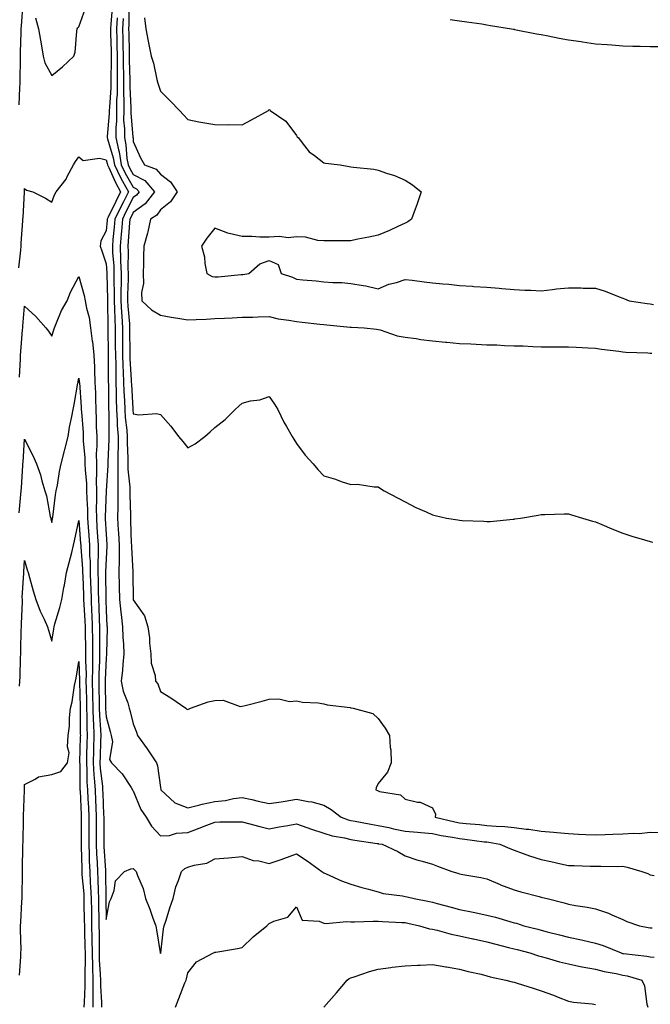
# Model space of a CAD drawing. Units: inches. Extents: x 957923 to 960563, y 7213418 to 7216058.
# Drawn here: x 959466 to 959698, y 7214153 to 7214515 of the extents above; entities that cross this region are included whole.
import ezdxf

# ---------------------------------------------------------------- set-up
doc = ezdxf.new("R2010")
doc.units = ezdxf.units.IN
doc.header["$MEASUREMENT"] = 0
doc.layers.add('Contour_95797213', color=7, linetype='Continuous', true_color=0x4ad132)

msp = doc.modelspace()

# ---------------------------------------------------------------- linework, layer by layer
at = {"layer": 'Contour_95797213'}
for points in [[(959466.03, 7214483.93, 3158), (959466.31, 7214490.18, 3158), (959466.44, 7214491.92, 3158), (959466.47, 7214493.5, 3158), (959466.52, 7214500.38, 3158), (959466.55, 7214501.92, 3158), (959466.59, 7214503.37, 3158), (959466.75, 7214510.63, 3158), (959466.8, 7214511.92, 3158), (959466.9, 7214513.07, 3158), (959467.52, 7214521.39, 3158)], [(959472.09, 7214515.96, 3158), (959473.24, 7214511.92, 3158), (959473.86, 7214507.72, 3158), (959474.32, 7214505.65, 3158), (959474.94, 7214501.92, 3158), (959475.53, 7214499.4, 3158), (959478.05, 7214494.83, 3158), (959481.96, 7214498.01, 3158), (959486.15, 7214501.92, 3158), (959486.64, 7214503.33, 3158), (959487.27, 7214511.14, 3158), (959487.45, 7214511.92, 3158), (959487.69, 7214512.27, 3158), (959488.05, 7214512.62, 3158), (959490.45, 7214519.52, 3158)], [(959500.3, 7214519.67, 3158), (959499.74, 7214513.62, 3158), (959499.66, 7214511.92, 3158), (959499.7, 7214510.28, 3158), (959499.85, 7214503.72, 3158), (959499.89, 7214501.92, 3158), (959499.91, 7214500.06, 3158), (959499.76, 7214493.64, 3158), (959499.77, 7214491.92, 3158), (959499.75, 7214490.22, 3158), (959499.24, 7214483.11, 3158), (959499.22, 7214481.92, 3158), (959499.22, 7214480.75, 3158), (959498.44, 7214472.31, 3158), (959498.43, 7214471.92, 3158), (959498.54, 7214471.43, 3158), (959500.63, 7214464.5, 3158), (959501.07, 7214461.92, 3158), (959503.32, 7214457.19, 3158), (959504.08, 7214455.88, 3158), (959506.25, 7214451.92, 3158), (959504.39, 7214448.25, 3158), (959503.47, 7214446.49, 3158), (959501.23, 7214441.92, 3158), (959500.99, 7214438.99, 3158), (959500.56, 7214434.42, 3158), (959500.34, 7214431.92, 3158), (959500.44, 7214429.54, 3158), (959500.83, 7214424.69, 3158), (959500.93, 7214421.92, 3158), (959500.92, 7214419.05, 3158), (959501.03, 7214414.89, 3158), (959501.02, 7214411.92, 3158), (959501.17, 7214408.81, 3158), (959501.19, 7214405.06, 3158), (959501.35, 7214401.92, 3158), (959501.38, 7214398.58, 3158), (959501.43, 7214395.3, 3158), (959501.47, 7214391.92, 3158), (959501.57, 7214388.4, 3158), (959501.56, 7214385.44, 3158), (959501.66, 7214381.92, 3158), (959501.77, 7214378.19, 3158), (959501.79, 7214375.65, 3158), (959501.91, 7214371.92, 3158), (959502.15, 7214367.82, 3158), (959502.15, 7214366.02, 3158), (959502.42, 7214361.92, 3158), (959502.42, 7214357.56, 3158), (959502.35, 7214356.22, 3158), (959502.34, 7214351.92, 3158), (959502.41, 7214347.56, 3158), (959502.32, 7214346.2, 3158), (959502.4, 7214341.92, 3158), (959502.37, 7214337.6, 3158), (959502.31, 7214336.18, 3158), (959502.27, 7214331.92, 3158), (959502.52, 7214327.45, 3158), (959502.6, 7214326.47, 3158), (959502.84, 7214321.92, 3158), (959502.83, 7214317.15, 3158), (959502.79, 7214316.67, 3158), (959502.76, 7214311.92, 3158), (959502.84, 7214307.12, 3158), (959502.85, 7214306.72, 3158), (959502.94, 7214301.92, 3158), (959503.42, 7214297.29, 3158), (959503.57, 7214296.39, 3158), (959504.09, 7214291.92, 3158), (959504.2, 7214288.07, 3158), (959504.4, 7214285.57, 3158), (959504.51, 7214281.92, 3158), (959504.15, 7214278.03, 3158), (959504.03, 7214275.94, 3158), (959503.63, 7214271.92, 3158), (959504.35, 7214268.21, 3158), (959505.99, 7214263.97, 3158), (959506.55, 7214261.92, 3158), (959506.87, 7214260.73, 3158), (959508.05, 7214256.2, 3158), (959509.22, 7214253.09, 3158), (959509.58, 7214251.92, 3158), (959513.11, 7214246.98, 3158), (959513.39, 7214246.59, 3158), (959516.62, 7214241.92, 3158), (959516.92, 7214240.79, 3158), (959518.05, 7214232.74, 3158), (959518.16, 7214232.04, 3158), (959518.17, 7214231.92, 3158), (959523.31, 7214227.19, 3158), (959528.05, 7214225.3, 3158), (959532.51, 7214226.37, 3158), (959533.35, 7214226.63, 3158), (959538.05, 7214227.66, 3158), (959541.91, 7214228.05, 3158), (959544.86, 7214228.72, 3158), (959548.05, 7214229.15, 3158), (959551.64, 7214228.33, 3158), (959553.94, 7214227.8, 3158), (959558.05, 7214226.88, 3158), (959562.42, 7214227.55, 3158), (959563.94, 7214227.8, 3158), (959568.05, 7214228.46, 3158), (959572.37, 7214227.6, 3158), (959573.66, 7214227.53, 3158), (959578.05, 7214226.28, 3158), (959580.82, 7214224.69, 3158), (959584.45, 7214221.92, 3158), (959587.01, 7214220.87, 3158), (959588.05, 7214220.61, 3158), (959589.63, 7214220.34, 3158), (959595.38, 7214219.26, 3158), (959598.05, 7214218.81, 3158), (959601.95, 7214218.01, 3158), (959603.72, 7214217.6, 3158), (959608.05, 7214216.78, 3158), (959612.5, 7214216.37, 3158), (959613.74, 7214216.24, 3158), (959618.05, 7214215.81, 3158), (959621.26, 7214215.12, 3158), (959625.45, 7214214.52, 3158), (959628.05, 7214214.03, 3158), (959629.95, 7214213.83, 3158), (959637.12, 7214212.84, 3158), (959638.05, 7214212.74, 3158), (959638.8, 7214212.68, 3158), (959642.83, 7214211.92, 3158), (959646.53, 7214210.4, 3158), (959648.05, 7214209.69, 3158), (959651.44, 7214208.52, 3158), (959653.78, 7214207.64, 3158), (959658.05, 7214206.31, 3158), (959661.63, 7214205.51, 3158), (959665.25, 7214204.71, 3158), (959668.05, 7214204.11, 3158), (959670.15, 7214204.03, 3158), (959676.1, 7214203.87, 3158), (959678.05, 7214203.81, 3158), (959680.01, 7214203.87, 3158), (959686.25, 7214203.72, 3158), (959688.05, 7214203.8, 3158), (959689.63, 7214203.5, 3158), (959695.08, 7214201.92, 3158), (959697.24, 7214201.12, 3158), (959698.05, 7214200.69, 3158), (959699.6, 7214200.36, 3158)], [(959506.38, 7214520.24, 3161), (959506.39, 7214513.58, 3161), (959506.31, 7214511.92, 3161), (959506.34, 7214510.22, 3161), (959506.47, 7214503.5, 3161), (959506.5, 7214501.92, 3161), (959506.52, 7214500.38, 3161), (959506.78, 7214493.19, 3161), (959506.79, 7214491.92, 3161), (959506.78, 7214490.65, 3161), (959507.14, 7214482.84, 3161), (959507.12, 7214481, 3161), (959507.92, 7214472.04, 3161), (959507.92, 7214471.92, 3161), (959507.94, 7214471.82, 3161), (959508.05, 7214470.46, 3161), (959510.63, 7214464.5, 3161), (959512.16, 7214461.92, 3161), (959516.49, 7214460.36, 3161), (959518.05, 7214458.42, 3161), (959521.76, 7214455.63, 3161), (959524.19, 7214451.92, 3161), (959521.71, 7214448.25, 3161), (959518.05, 7214445.32, 3161), (959516.65, 7214443.33, 3161), (959514.42, 7214441.92, 3161), (959513.33, 7214437.19, 3161), (959513.25, 7214436.72, 3161), (959511.96, 7214431.92, 3161), (959511.84, 7214428.13, 3161), (959511.77, 7214425.65, 3161), (959511.66, 7214421.92, 3161), (959511.77, 7214418.21, 3161), (959511.08, 7214414.95, 3161), (959511.22, 7214411.92, 3161), (959514.7, 7214408.56, 3161), (959518.05, 7214406.61, 3161), (959521.96, 7214405.83, 3161), (959524.47, 7214405.49, 3161), (959528.05, 7214404.87, 3161), (959531.14, 7214405.01, 3161), (959534.8, 7214405.16, 3161), (959538.05, 7214405.3, 3161), (959541.61, 7214405.47, 3161), (959544.37, 7214405.61, 3161), (959548.05, 7214405.79, 3161), (959552, 7214405.87, 3161), (959554, 7214405.98, 3161), (959558.05, 7214406.04, 3161), (959561.35, 7214405.22, 3161), (959565.2, 7214404.77, 3161), (959568.05, 7214404.21, 3161), (959570.13, 7214404.01, 3161), (959576.66, 7214403.31, 3161), (959578.05, 7214403.17, 3161), (959579.2, 7214403.07, 3161), (959587.79, 7214402.19, 3161), (959588.05, 7214402.15, 3161), (959588.27, 7214402.13, 3161), (959592.96, 7214401.92, 3161), (959597.51, 7214401.39, 3161), (959598.05, 7214401.33, 3161), (959598.81, 7214401.16, 3161), (959605.11, 7214398.99, 3161), (959608.05, 7214398.48, 3161), (959612.02, 7214397.94, 3161), (959613.77, 7214397.64, 3161), (959618.05, 7214397.1, 3161), (959622.8, 7214396.67, 3161), (959623.35, 7214396.63, 3161), (959628.05, 7214396.2, 3161), (959632.15, 7214396.02, 3161), (959634.07, 7214395.9, 3161), (959638.05, 7214395.73, 3161), (959641.73, 7214395.61, 3161), (959644.5, 7214395.47, 3161), (959648.05, 7214395.34, 3161), (959651.37, 7214395.24, 3161), (959654.95, 7214395.03, 3161), (959658.05, 7214394.91, 3161), (959661.07, 7214394.93, 3161), (959665.04, 7214394.93, 3161), (959668.05, 7214394.97, 3161), (959670.93, 7214394.81, 3161), (959675.34, 7214394.62, 3161), (959678.05, 7214394.48, 3161), (959680.25, 7214394.11, 3161), (959686.59, 7214393.38, 3161), (959688.05, 7214393.15, 3161), (959689.15, 7214393.03, 3161), (959697.28, 7214392.7, 3161), (959698.05, 7214392.62, 3161), (959698.7, 7214392.56, 3161)], [(959502.06, 7214515.94, 3159), (959501.88, 7214511.92, 3159), (959501.96, 7214508.01, 3159), (959502.01, 7214505.88, 3159), (959502.09, 7214501.92, 3159), (959502.12, 7214497.84, 3159), (959502.08, 7214495.94, 3159), (959502.11, 7214491.92, 3159), (959502.06, 7214487.9, 3159), (959501.91, 7214485.79, 3159), (959501.86, 7214481.92, 3159), (959501.85, 7214478.11, 3159), (959501.6, 7214475.47, 3159), (959501.59, 7214471.92, 3159), (959502.55, 7214467.41, 3159), (959502.79, 7214466.65, 3159), (959503.59, 7214461.92, 3159), (959505.03, 7214458.89, 3159), (959508.05, 7214453.7, 3159), (959509.2, 7214453.07, 3159), (959510.21, 7214451.92, 3159), (959509.26, 7214450.71, 3159), (959508.05, 7214449.83, 3159), (959505.34, 7214444.63, 3159), (959504.01, 7214441.92, 3159), (959503.65, 7214437.53, 3159), (959503.57, 7214436.41, 3159), (959503.19, 7214431.92, 3159), (959503.37, 7214427.23, 3159), (959503.36, 7214426.61, 3159), (959503.54, 7214421.92, 3159), (959503.52, 7214417.39, 3159), (959503.49, 7214416.47, 3159), (959503.48, 7214411.92, 3159), (959503.68, 7214407.55, 3159), (959503.8, 7214406.16, 3159), (959504.02, 7214401.92, 3159), (959504.06, 7214397.94, 3159), (959504.08, 7214395.9, 3159), (959504.11, 7214391.92, 3159), (959504.22, 7214388.09, 3159), (959504.37, 7214385.59, 3159), (959504.48, 7214381.92, 3159), (959504.58, 7214378.44, 3159), (959504.77, 7214375.2, 3159), (959504.88, 7214371.92, 3159), (959505.05, 7214368.93, 3159), (959505.64, 7214364.32, 3159), (959505.8, 7214361.92, 3159), (959505.79, 7214359.67, 3159), (959506.05, 7214353.91, 3159), (959506.05, 7214351.92, 3159), (959506.08, 7214349.95, 3159), (959506.73, 7214343.25, 3159), (959506.75, 7214341.92, 3159), (959506.74, 7214340.61, 3159), (959506.98, 7214332.99, 3159), (959506.97, 7214331.92, 3159), (959507.02, 7214330.88, 3159), (959507.29, 7214322.68, 3159), (959507.34, 7214321.92, 3159), (959507.33, 7214321.2, 3159), (959507.83, 7214312.15, 3159), (959507.82, 7214311.92, 3159), (959507.83, 7214311.69, 3159), (959508.05, 7214301.92, 3159), (959508.05, 7214301.9, 3159), (959512.1, 7214295.98, 3159), (959513.36, 7214291.92, 3159), (959513.95, 7214287.82, 3159), (959514.03, 7214285.94, 3159), (959514.51, 7214281.92, 3159), (959514.67, 7214278.54, 3159), (959516.02, 7214273.95, 3159), (959516.17, 7214271.92, 3159), (959517.03, 7214270.9, 3159), (959518.05, 7214268.09, 3159), (959521.86, 7214265.73, 3159), (959527.37, 7214261.92, 3159), (959527.78, 7214261.65, 3159), (959528.05, 7214261.43, 3159), (959528.38, 7214261.59, 3159), (959529.12, 7214261.92, 3159), (959535.6, 7214264.36, 3159), (959538.05, 7214264.79, 3159), (959541.08, 7214264.95, 3159), (959547.36, 7214262.6, 3159), (959548.05, 7214262.72, 3159), (959549.12, 7214262.99, 3159), (959555.44, 7214264.54, 3159), (959558.05, 7214265.24, 3159), (959561.56, 7214265.42, 3159), (959565.53, 7214264.44, 3159), (959568.05, 7214264.67, 3159), (959570.3, 7214264.17, 3159), (959576.07, 7214263.91, 3159), (959578.05, 7214263.58, 3159), (959579.36, 7214263.23, 3159), (959587.8, 7214262.17, 3159), (959588.05, 7214262.12, 3159), (959588.21, 7214262.08, 3159), (959588.85, 7214261.92, 3159), (959596.12, 7214259.99, 3159), (959598.05, 7214258.13, 3159), (959600.71, 7214254.58, 3159), (959602.24, 7214251.92, 3159), (959602.47, 7214247.49, 3159), (959602.73, 7214246.59, 3159), (959602.89, 7214241.92, 3159), (959601.54, 7214238.44, 3159), (959598.05, 7214234.26, 3159), (959597.31, 7214232.66, 3159), (959597.25, 7214231.92, 3159), (959597.83, 7214231.69, 3159), (959598.05, 7214231.59, 3159), (959598.6, 7214231.37, 3159), (959606.28, 7214230.14, 3159), (959608.05, 7214228.5, 3159), (959612.57, 7214227.39, 3159), (959613.51, 7214227.37, 3159), (959618.05, 7214225.34, 3159), (959619.15, 7214223.03, 3159), (959619.09, 7214221.92, 3159), (959626.23, 7214220.1, 3159), (959628.05, 7214219.75, 3159), (959630.46, 7214219.52, 3159), (959635.29, 7214219.15, 3159), (959638.05, 7214218.85, 3159), (959641.43, 7214218.54, 3159), (959644.61, 7214218.48, 3159), (959648.05, 7214218.11, 3159), (959652.46, 7214217.51, 3159), (959653.54, 7214217.41, 3159), (959658.05, 7214216.72, 3159), (959662.52, 7214216.39, 3159), (959663.75, 7214216.22, 3159), (959668.05, 7214215.87, 3159), (959671.77, 7214215.63, 3159), (959674.42, 7214215.55, 3159), (959678.05, 7214215.36, 3159), (959681.57, 7214215.44, 3159), (959684.36, 7214215.61, 3159), (959688.05, 7214215.69, 3159), (959692.15, 7214216.02, 3159), (959694.08, 7214215.9, 3159), (959698.05, 7214216.35, 3159), (959702.31, 7214216.18, 3159)], [(959504.27, 7214515.71, 3160), (959504.09, 7214511.92, 3160), (959504.17, 7214508.05, 3160), (959504.22, 7214505.75, 3160), (959504.3, 7214501.92, 3160), (959504.33, 7214498.19, 3160), (959504.43, 7214495.55, 3160), (959504.46, 7214491.92, 3160), (959504.41, 7214488.29, 3160), (959504.54, 7214485.44, 3160), (959504.5, 7214481.92, 3160), (959504.49, 7214478.37, 3160), (959504.77, 7214475.2, 3160), (959504.76, 7214471.92, 3160), (959505.34, 7214469.21, 3160), (959505.71, 7214464.26, 3160), (959506.11, 7214461.92, 3160), (959506.73, 7214460.61, 3160), (959508.05, 7214458.35, 3160), (959512.22, 7214456.08, 3160), (959515.85, 7214451.92, 3160), (959512.43, 7214447.53, 3160), (959508.05, 7214444.38, 3160), (959507.21, 7214442.76, 3160), (959506.79, 7214441.92, 3160), (959506.68, 7214440.55, 3160), (959506.18, 7214433.8, 3160), (959506.02, 7214431.92, 3160), (959506.1, 7214429.97, 3160), (959506.07, 7214423.91, 3160), (959506.14, 7214421.92, 3160), (959506.14, 7214420.01, 3160), (959505.94, 7214414.03, 3160), (959505.94, 7214411.92, 3160), (959506.03, 7214409.91, 3160), (959506.61, 7214403.37, 3160), (959506.68, 7214401.92, 3160), (959506.7, 7214400.57, 3160), (959506.74, 7214393.23, 3160), (959506.76, 7214391.92, 3160), (959506.79, 7214390.67, 3160), (959507.27, 7214382.7, 3160), (959507.29, 7214381.92, 3160), (959507.32, 7214381.18, 3160), (959507.84, 7214372.13, 3160), (959507.84, 7214371.92, 3160), (959507.86, 7214371.72, 3160), (959508.05, 7214370.24, 3160), (959510.03, 7214369.95, 3160), (959516.59, 7214370.46, 3160), (959518.05, 7214370.06, 3160), (959521.88, 7214365.75, 3160), (959524.6, 7214361.92, 3160), (959526.22, 7214360.1, 3160), (959528.05, 7214357.78, 3160), (959530.78, 7214359.19, 3160), (959534.34, 7214361.92, 3160), (959536.3, 7214363.68, 3160), (959538.05, 7214365.28, 3160), (959541.8, 7214368.17, 3160), (959545.46, 7214371.92, 3160), (959546.83, 7214373.13, 3160), (959548.05, 7214374.26, 3160), (959551.17, 7214375.03, 3160), (959554.51, 7214375.46, 3160), (959558.05, 7214376.65, 3160), (959559.97, 7214373.83, 3160), (959561.14, 7214371.92, 3160), (959563.36, 7214367.23, 3160), (959564.4, 7214365.57, 3160), (959566.52, 7214361.92, 3160), (959567.11, 7214360.98, 3160), (959568.05, 7214359.42, 3160), (959571.18, 7214355.05, 3160), (959574.16, 7214351.92, 3160), (959575.9, 7214349.77, 3160), (959578.05, 7214347.41, 3160), (959582.37, 7214346.24, 3160), (959584.52, 7214345.44, 3160), (959588.05, 7214344.3, 3160), (959590.54, 7214344.4, 3160), (959596.59, 7214343.38, 3160), (959598.05, 7214343.46, 3160), (959599, 7214342.86, 3160), (959600.25, 7214341.92, 3160), (959605.38, 7214339.24, 3160), (959608.05, 7214337.94, 3160), (959611.96, 7214335.83, 3160), (959615.75, 7214334.22, 3160), (959618.05, 7214333.17, 3160), (959618.99, 7214332.86, 3160), (959623.22, 7214331.92, 3160), (959627.36, 7214331.22, 3160), (959628.05, 7214331.12, 3160), (959628.92, 7214331.04, 3160), (959636.88, 7214330.75, 3160), (959638.05, 7214330.65, 3160), (959639.29, 7214330.69, 3160), (959647.68, 7214331.55, 3160), (959648.05, 7214331.57, 3160), (959648.38, 7214331.59, 3160), (959650.43, 7214331.92, 3160), (959656.96, 7214333.01, 3160), (959658.05, 7214333.25, 3160), (959659.39, 7214333.25, 3160), (959666.53, 7214333.44, 3160), (959668.05, 7214333.46, 3160), (959669.22, 7214333.09, 3160), (959673.27, 7214331.92, 3160), (959676.95, 7214330.83, 3160), (959678.05, 7214330.55, 3160), (959680.39, 7214329.58, 3160), (959684.06, 7214327.92, 3160), (959688.05, 7214326.43, 3160), (959691.41, 7214325.28, 3160), (959696.07, 7214323.89, 3160), (959698.05, 7214323.27, 3160), (959699.14, 7214323.01, 3160)], [(959512.1, 7214515.98, 3162), (959512.6, 7214511.92, 3162), (959513.51, 7214507.37, 3162), (959513.78, 7214506.2, 3162), (959514.67, 7214501.92, 3162), (959515.44, 7214499.3, 3162), (959516.66, 7214493.31, 3162), (959517.01, 7214491.92, 3162), (959517.29, 7214491.16, 3162), (959518.05, 7214488.95, 3162), (959521.64, 7214485.51, 3162), (959525.07, 7214481.92, 3162), (959526.45, 7214480.32, 3162), (959528.05, 7214478.54, 3162), (959532.19, 7214477.78, 3162), (959533.64, 7214477.51, 3162), (959538.05, 7214476.71, 3162), (959542.76, 7214476.63, 3162), (959543.26, 7214476.71, 3162), (959548.05, 7214476.65, 3162), (959551.51, 7214478.46, 3162), (959557.73, 7214481.92, 3162), (959557.88, 7214482.1, 3162), (959558.05, 7214482.23, 3162), (959558.23, 7214482.1, 3162), (959558.38, 7214481.92, 3162), (959564.08, 7214477.96, 3162), (959568.05, 7214472.64, 3162), (959568.35, 7214472.23, 3162), (959568.63, 7214471.92, 3162), (959571.05, 7214468.91, 3162), (959572.77, 7214466.65, 3162), (959574.7, 7214465.28, 3162), (959578.05, 7214462.68, 3162), (959578.67, 7214462.55, 3162), (959584.14, 7214461.92, 3162), (959587.43, 7214461.3, 3162), (959588.05, 7214461.18, 3162), (959588.97, 7214461, 3162), (959596.44, 7214460.32, 3162), (959598.05, 7214459.95, 3162), (959601.13, 7214458.83, 3162), (959604.12, 7214457.99, 3162), (959608.05, 7214456.24, 3162), (959610.71, 7214454.58, 3162), (959613.89, 7214451.92, 3162), (959612.48, 7214447.49, 3162), (959611.71, 7214445.59, 3162), (959610.39, 7214441.92, 3162), (959609.04, 7214440.92, 3162), (959608.05, 7214440.4, 3162), (959605.3, 7214439.17, 3162), (959602.3, 7214437.68, 3162), (959598.05, 7214436.04, 3162), (959594.63, 7214435.34, 3162), (959590.66, 7214434.54, 3162), (959588.05, 7214433.97, 3162), (959586.01, 7214433.97, 3162), (959580.08, 7214433.95, 3162), (959578.05, 7214433.93, 3162), (959575.95, 7214434.03, 3162), (959571.39, 7214435.26, 3162), (959568.05, 7214435.36, 3162), (959564.95, 7214435.01, 3162), (959561.62, 7214435.49, 3162), (959558.05, 7214435.24, 3162), (959554.63, 7214435.34, 3162), (959551.59, 7214435.47, 3162), (959548.05, 7214435.57, 3162), (959543.28, 7214436.69, 3162), (959542.84, 7214436.71, 3162), (959538.05, 7214438.6, 3162), (959535.03, 7214434.95, 3162), (959533.15, 7214431.92, 3162), (959534.23, 7214428.09, 3162), (959534.33, 7214425.63, 3162), (959535.05, 7214421.92, 3162), (959536.99, 7214420.85, 3162), (959538.05, 7214420.65, 3162), (959539.23, 7214420.73, 3162), (959547.68, 7214421.55, 3162), (959548.05, 7214421.57, 3162), (959548.37, 7214421.59, 3162), (959550.47, 7214421.92, 3162), (959554.52, 7214425.46, 3162), (959558.05, 7214426.69, 3162), (959561.32, 7214425.18, 3162), (959562.38, 7214421.92, 3162), (959566.64, 7214420.51, 3162), (959568.05, 7214419.85, 3162), (959570.4, 7214419.56, 3162), (959575.34, 7214419.21, 3162), (959578.05, 7214418.85, 3162), (959581.38, 7214418.58, 3162), (959584.71, 7214418.58, 3162), (959588.05, 7214418.27, 3162), (959592.52, 7214417.45, 3162), (959593.54, 7214417.41, 3162), (959598.05, 7214416.24, 3162), (959602.04, 7214417.94, 3162), (959604.78, 7214418.66, 3162), (959608.05, 7214419.75, 3162), (959610.55, 7214419.42, 3162), (959614.99, 7214418.85, 3162), (959618.05, 7214418.46, 3162), (959621.88, 7214418.09, 3162), (959624.09, 7214417.96, 3162), (959628.05, 7214417.55, 3162), (959632.75, 7214417.21, 3162), (959633.3, 7214417.17, 3162), (959638.05, 7214416.86, 3162), (959642.61, 7214416.49, 3162), (959643.58, 7214416.39, 3162), (959648.05, 7214416, 3162), (959651.96, 7214415.83, 3162), (959654.23, 7214415.75, 3162), (959658.05, 7214415.57, 3162), (959662.14, 7214416.02, 3162), (959663.72, 7214416.24, 3162), (959668.05, 7214416.67, 3162), (959672.74, 7214416.61, 3162), (959673.41, 7214416.55, 3162), (959678.05, 7214416.49, 3162), (959681.56, 7214415.42, 3162), (959686.71, 7214413.27, 3162), (959688.05, 7214412.78, 3162), (959688.7, 7214412.58, 3162), (959690.33, 7214411.92, 3162), (959697.01, 7214410.88, 3162), (959698.05, 7214410.71, 3162), (959699.39, 7214410.57, 3162)], [(959624.61, 7214515.36, 3163), (959628.05, 7214514.93, 3163), (959630.63, 7214514.5, 3163), (959636.21, 7214513.76, 3163), (959638.05, 7214513.46, 3163), (959639.35, 7214513.21, 3163), (959647.09, 7214511.92, 3163), (959647.9, 7214511.78, 3163), (959648.05, 7214511.76, 3163), (959648.26, 7214511.72, 3163), (959656.26, 7214510.12, 3163), (959658.05, 7214509.83, 3163), (959660.63, 7214509.34, 3163), (959664.65, 7214508.52, 3163), (959668.05, 7214507.92, 3163), (959672.75, 7214507.23, 3163), (959673.27, 7214507.13, 3163), (959678.05, 7214506.45, 3163), (959682.25, 7214506.12, 3163), (959683.96, 7214506, 3163), (959688.05, 7214505.69, 3163), (959691.72, 7214505.59, 3163), (959694.43, 7214505.53, 3163), (959698.05, 7214505.44, 3163), (959701.53, 7214505.4, 3163)], [(959465.98, 7214423.99, 3157), (959466.68, 7214430.55, 3157), (959466.79, 7214431.92, 3157), (959466.86, 7214433.11, 3157), (959467.42, 7214441.28, 3157), (959467.45, 7214441.92, 3157), (959467.48, 7214442.49, 3157), (959467.97, 7214451.84, 3157), (959467.98, 7214451.92, 3157), (959467.98, 7214451.98, 3157), (959468.05, 7214453.23, 3157), (959468.77, 7214452.64, 3157), (959471.13, 7214451.92, 3157), (959475.79, 7214449.67, 3157), (959478.05, 7214448.13, 3157), (959479.08, 7214450.9, 3157), (959479.69, 7214451.92, 3157), (959483.31, 7214456.67, 3157), (959483.74, 7214457.6, 3157), (959486.05, 7214461.92, 3157), (959486.82, 7214463.15, 3157), (959488.05, 7214464.81, 3157), (959489.56, 7214463.44, 3157), (959495.58, 7214464.38, 3157), (959498.05, 7214463.76, 3157), (959498.48, 7214462.35, 3157), (959498.55, 7214461.92, 3157), (959499.01, 7214460.96, 3157), (959501.48, 7214455.34, 3157), (959503.35, 7214451.92, 3157), (959501.57, 7214448.4, 3157), (959498.83, 7214442.7, 3157), (959498.45, 7214441.92, 3157), (959498.42, 7214441.55, 3157), (959498.05, 7214437.64, 3157), (959496.05, 7214433.91, 3157), (959495.9, 7214431.92, 3157), (959496.42, 7214430.3, 3157), (959498.05, 7214425.51, 3157), (959498.32, 7214422.19, 3157), (959498.33, 7214421.92, 3157), (959498.32, 7214421.65, 3157), (959498.56, 7214412.43, 3157), (959498.56, 7214411.92, 3157), (959498.58, 7214411.39, 3157), (959498.66, 7214402.53, 3157), (959498.68, 7214401.92, 3157), (959498.68, 7214401.28, 3157), (959498.81, 7214392.68, 3157), (959498.82, 7214391.92, 3157), (959498.84, 7214391.12, 3157), (959498.82, 7214382.7, 3157), (959498.85, 7214381.92, 3157), (959498.87, 7214381.1, 3157), (959498.91, 7214372.78, 3157), (959498.93, 7214371.92, 3157), (959498.99, 7214370.98, 3157), (959498.99, 7214362.86, 3157), (959499.05, 7214361.92, 3157), (959499.05, 7214360.92, 3157), (959498.63, 7214352.49, 3157), (959498.63, 7214351.92, 3157), (959498.64, 7214351.33, 3157), (959498.05, 7214342, 3157), (959498.05, 7214341.92, 3157), (959497.72, 7214332.25, 3157), (959497.72, 7214331.92, 3157), (959497.74, 7214331.61, 3157), (959498.05, 7214325.98, 3157), (959498.34, 7214322.21, 3157), (959498.36, 7214321.92, 3157), (959498.36, 7214321.61, 3157), (959498.05, 7214316.9, 3157), (959497.85, 7214312.12, 3157), (959497.85, 7214311.92, 3157), (959497.86, 7214311.72, 3157), (959497.93, 7214302.04, 3157), (959497.94, 7214301.92, 3157), (959497.94, 7214301.82, 3157), (959498.05, 7214297.9, 3157), (959498.36, 7214292.23, 3157), (959498.39, 7214291.92, 3157), (959498.4, 7214291.57, 3157), (959498.23, 7214282.1, 3157), (959498.24, 7214281.92, 3157), (959498.22, 7214281.74, 3157), (959498.05, 7214280.47, 3157), (959497.65, 7214272.31, 3157), (959497.65, 7214271.92, 3157), (959497.66, 7214271.53, 3157), (959497.84, 7214262.13, 3157), (959497.84, 7214261.92, 3157), (959497.84, 7214261.72, 3157), (959498.05, 7214258.85, 3157), (959499.52, 7214253.4, 3157), (959499.92, 7214251.92, 3157), (959500.39, 7214249.58, 3157), (959499.27, 7214243.15, 3157), (959499.97, 7214241.92, 3157), (959503.99, 7214237.86, 3157), (959507.24, 7214232.74, 3157), (959507.8, 7214231.92, 3157), (959507.87, 7214231.74, 3157), (959508.05, 7214231.53, 3157), (959510.87, 7214224.73, 3157), (959512.71, 7214221.92, 3157), (959514.72, 7214218.58, 3157), (959518.05, 7214214.95, 3157), (959521.3, 7214215.16, 3157), (959523.96, 7214216.02, 3157), (959528.05, 7214216.18, 3157), (959532.2, 7214217.78, 3157), (959535.03, 7214218.91, 3157), (959538.05, 7214220.08, 3157), (959539.86, 7214220.12, 3157), (959546.26, 7214220.12, 3157), (959548.05, 7214220.16, 3157), (959550.42, 7214219.54, 3157), (959554.57, 7214218.44, 3157), (959558.05, 7214217.58, 3157), (959561.66, 7214218.31, 3157), (959564.92, 7214218.78, 3157), (959568.05, 7214219.36, 3157), (959571.9, 7214218.07, 3157), (959573.61, 7214217.47, 3157), (959578.05, 7214216.04, 3157), (959581.16, 7214215.03, 3157), (959585.71, 7214214.26, 3157), (959588.05, 7214213.66, 3157), (959589.54, 7214213.4, 3157), (959597.76, 7214212.21, 3157), (959598.05, 7214212.15, 3157), (959598.26, 7214212.12, 3157), (959599.59, 7214211.92, 3157), (959605.31, 7214209.19, 3157), (959608.05, 7214207.68, 3157), (959612.36, 7214206.22, 3157), (959614.24, 7214205.73, 3157), (959618.05, 7214204.58, 3157), (959619.92, 7214203.8, 3157), (959625.16, 7214201.92, 3157), (959627.41, 7214201.28, 3157), (959628.05, 7214201.04, 3157), (959629.16, 7214200.81, 3157), (959635.85, 7214199.71, 3157), (959638.05, 7214199.22, 3157), (959642.93, 7214197.04, 3157), (959643.09, 7214196.96, 3157), (959648.05, 7214195.12, 3157), (959650.58, 7214194.44, 3157), (959657.29, 7214192.68, 3157), (959658.05, 7214192.47, 3157), (959658.5, 7214192.37, 3157), (959660.17, 7214191.92, 3157), (959666.46, 7214190.34, 3157), (959668.05, 7214189.83, 3157), (959670.62, 7214189.34, 3157), (959674.92, 7214188.8, 3157), (959678.05, 7214188.11, 3157), (959682.75, 7214186.61, 3157), (959684.03, 7214185.94, 3157), (959688.05, 7214184.19, 3157), (959689.58, 7214183.46, 3157), (959694.17, 7214181.92, 3157), (959697.42, 7214181.3, 3157), (959698.05, 7214181.2, 3157), (959698.8, 7214181.18, 3157)], [(959466.17, 7214383.81, 3156), (959466.59, 7214390.46, 3156), (959466.62, 7214391.92, 3156), (959466.7, 7214393.27, 3156), (959467.32, 7214401.18, 3156), (959467.37, 7214401.92, 3156), (959467.42, 7214402.55, 3156), (959468.05, 7214409.91, 3156), (959472.22, 7214406.08, 3156), (959475.92, 7214401.92, 3156), (959476.86, 7214400.73, 3156), (959478.05, 7214398.81, 3156), (959478.76, 7214401.22, 3156), (959479.03, 7214401.92, 3156), (959479.85, 7214403.72, 3156), (959481.68, 7214408.29, 3156), (959483.68, 7214411.92, 3156), (959484.93, 7214415.05, 3156), (959488.05, 7214420.83, 3156), (959489.96, 7214413.83, 3156), (959490.3, 7214411.92, 3156), (959490.79, 7214409.17, 3156), (959491.82, 7214405.69, 3156), (959492.36, 7214401.92, 3156), (959492.97, 7214397, 3156), (959493, 7214396.86, 3156), (959493.53, 7214391.92, 3156), (959493.74, 7214387.62, 3156), (959493.73, 7214386.24, 3156), (959493.93, 7214381.92, 3156), (959494.1, 7214377.97, 3156), (959494.12, 7214375.85, 3156), (959494.28, 7214371.92, 3156), (959494.44, 7214368.31, 3156), (959494.44, 7214365.53, 3156), (959494.58, 7214361.92, 3156), (959494.62, 7214358.48, 3156), (959494.43, 7214355.53, 3156), (959494.47, 7214351.92, 3156), (959494.55, 7214348.42, 3156), (959494.39, 7214345.59, 3156), (959494.46, 7214341.92, 3156), (959494.51, 7214338.38, 3156), (959494.42, 7214335.55, 3156), (959494.48, 7214331.92, 3156), (959494.69, 7214328.56, 3156), (959494.89, 7214325.08, 3156), (959495.08, 7214321.92, 3156), (959495.15, 7214319.01, 3156), (959494.98, 7214314.99, 3156), (959495.04, 7214311.92, 3156), (959495.12, 7214308.99, 3156), (959495.15, 7214304.83, 3156), (959495.22, 7214301.92, 3156), (959495.34, 7214299.21, 3156), (959495.47, 7214294.5, 3156), (959495.58, 7214291.92, 3156), (959495.6, 7214289.48, 3156), (959495.56, 7214284.42, 3156), (959495.58, 7214281.92, 3156), (959495.56, 7214279.44, 3156), (959495.33, 7214274.63, 3156), (959495.32, 7214271.92, 3156), (959495.37, 7214269.24, 3156), (959495.46, 7214264.52, 3156), (959495.52, 7214261.92, 3156), (959495.6, 7214259.46, 3156), (959495.98, 7214253.99, 3156), (959496.06, 7214251.92, 3156), (959496, 7214249.87, 3156), (959495.81, 7214244.15, 3156), (959495.76, 7214241.92, 3156), (959495.88, 7214239.75, 3156), (959496.67, 7214233.31, 3156), (959496.77, 7214231.92, 3156), (959496.82, 7214230.69, 3156), (959497.11, 7214222.86, 3156), (959497.15, 7214221.92, 3156), (959497.15, 7214221.02, 3156), (959497.18, 7214212.8, 3156), (959497.18, 7214211.92, 3156), (959497.21, 7214211.08, 3156), (959497.79, 7214202.19, 3156), (959497.8, 7214201.92, 3156), (959497.81, 7214201.69, 3156), (959497.88, 7214192.08, 3156), (959497.89, 7214191.92, 3156), (959497.89, 7214191.76, 3156), (959498.05, 7214184.17, 3156), (959499.28, 7214190.69, 3156), (959499.89, 7214191.92, 3156), (959501.06, 7214194.93, 3156), (959501.53, 7214198.44, 3156), (959504.85, 7214201.92, 3156), (959507.09, 7214202.88, 3156), (959508.05, 7214203.01, 3156), (959508.55, 7214202.41, 3156), (959509.05, 7214201.92, 3156), (959509.55, 7214200.42, 3156), (959511.69, 7214195.57, 3156), (959512.57, 7214191.92, 3156), (959514.1, 7214187.97, 3156), (959515.27, 7214184.71, 3156), (959516.29, 7214181.92, 3156), (959516.56, 7214180.44, 3156), (959517.94, 7214172.02, 3156), (959517.96, 7214171.92, 3156), (959518.05, 7214171.74, 3156), (959518.1, 7214171.88, 3156), (959518.13, 7214172, 3156), (959519.19, 7214180.77, 3156), (959519.44, 7214181.92, 3156), (959520.13, 7214183.99, 3156), (959521.44, 7214188.52, 3156), (959522.73, 7214191.92, 3156), (959523.7, 7214196.26, 3156), (959524.67, 7214198.54, 3156), (959525.73, 7214201.92, 3156), (959527, 7214202.97, 3156), (959528.05, 7214203.52, 3156), (959530.39, 7214204.26, 3156), (959535.07, 7214204.89, 3156), (959538.05, 7214206.51, 3156), (959543.02, 7214206.94, 3156), (959543.08, 7214206.96, 3156), (959548.05, 7214207.37, 3156), (959552.11, 7214205.98, 3156), (959554.23, 7214205.75, 3156), (959558.05, 7214204.81, 3156), (959562.45, 7214206.31, 3156), (959563.37, 7214206.61, 3156), (959568.05, 7214208.42, 3156), (959571.95, 7214205.83, 3156), (959577.41, 7214201.92, 3156), (959577.79, 7214201.65, 3156), (959578.05, 7214201.41, 3156), (959578.93, 7214201.04, 3156), (959584.62, 7214198.5, 3156), (959588.05, 7214197.25, 3156), (959592.1, 7214195.98, 3156), (959594.59, 7214195.38, 3156), (959598.05, 7214194.4, 3156), (959599.96, 7214193.83, 3156), (959606.99, 7214192.97, 3156), (959608.05, 7214192.74, 3156), (959608.73, 7214192.6, 3156), (959611.37, 7214191.92, 3156), (959616.99, 7214190.87, 3156), (959618.05, 7214190.63, 3156), (959619.81, 7214190.16, 3156), (959624.91, 7214188.78, 3156), (959628.05, 7214187.94, 3156), (959633.06, 7214186.92, 3156), (959638.05, 7214185.81, 3156), (959641.17, 7214185.03, 3156), (959646.51, 7214183.46, 3156), (959648.05, 7214183.05, 3156), (959648.94, 7214182.82, 3156), (959651.64, 7214181.92, 3156), (959656.74, 7214180.61, 3156), (959658.05, 7214180.26, 3156), (959660.27, 7214179.71, 3156), (959664.73, 7214178.6, 3156), (959668.05, 7214177.74, 3156), (959672.87, 7214176.74, 3156), (959673.34, 7214176.63, 3156), (959678.05, 7214175.57, 3156), (959680.77, 7214174.65, 3156), (959687.44, 7214171.92, 3156), (959687.9, 7214171.76, 3156), (959688.05, 7214171.74, 3156), (959688.27, 7214171.71, 3156), (959696.85, 7214170.73, 3156), (959698.05, 7214170.46, 3156), (959699.55, 7214170.42, 3156)], [(959466.06, 7214333.91, 3155), (959466.68, 7214340.55, 3155), (959466.78, 7214341.92, 3155), (959466.9, 7214343.07, 3155), (959467.4, 7214351.28, 3155), (959467.45, 7214351.92, 3155), (959467.49, 7214352.49, 3155), (959468.05, 7214360.98, 3155), (959471.1, 7214354.97, 3155), (959472.48, 7214351.92, 3155), (959473.91, 7214347.78, 3155), (959474.41, 7214345.57, 3155), (959475.45, 7214341.92, 3155), (959476.17, 7214340.05, 3155), (959477.53, 7214332.45, 3155), (959477.68, 7214331.92, 3155), (959477.74, 7214331.61, 3155), (959478.05, 7214330.26, 3155), (959478.29, 7214331.67, 3155), (959478.35, 7214331.92, 3155), (959478.4, 7214332.27, 3155), (959479.46, 7214340.51, 3155), (959479.7, 7214341.92, 3155), (959480.13, 7214344.01, 3155), (959480.85, 7214349.11, 3155), (959481.56, 7214351.92, 3155), (959482.76, 7214356.63, 3155), (959482.87, 7214357.1, 3155), (959484.08, 7214361.92, 3155), (959484.61, 7214365.36, 3155), (959485.44, 7214369.3, 3155), (959485.88, 7214371.92, 3155), (959486.25, 7214373.72, 3155), (959487.66, 7214381.53, 3155), (959487.74, 7214381.92, 3155), (959487.79, 7214382.19, 3155), (959488.05, 7214383.37, 3155), (959488.19, 7214382.06, 3155), (959488.19, 7214381.92, 3155), (959488.2, 7214381.76, 3155), (959488.88, 7214372.74, 3155), (959488.91, 7214371.92, 3155), (959488.95, 7214371.02, 3155), (959489.58, 7214363.46, 3155), (959489.64, 7214361.92, 3155), (959489.66, 7214360.3, 3155), (959490.21, 7214354.09, 3155), (959490.24, 7214351.92, 3155), (959490.29, 7214349.67, 3155), (959490.81, 7214344.69, 3155), (959490.87, 7214341.92, 3155), (959490.92, 7214339.05, 3155), (959491.18, 7214335.06, 3155), (959491.23, 7214331.92, 3155), (959491.45, 7214328.52, 3155), (959491.66, 7214325.53, 3155), (959491.9, 7214321.92, 3155), (959491.99, 7214317.99, 3155), (959492.14, 7214316.02, 3155), (959492.23, 7214311.92, 3155), (959492.34, 7214307.64, 3155), (959492.4, 7214306.26, 3155), (959492.5, 7214301.92, 3155), (959492.71, 7214297.27, 3155), (959492.75, 7214296.61, 3155), (959492.95, 7214291.92, 3155), (959492.99, 7214286.98, 3155), (959492.99, 7214286.86, 3155), (959493.03, 7214281.92, 3155), (959493, 7214276.98, 3155), (959493, 7214276.88, 3155), (959492.97, 7214271.92, 3155), (959493.08, 7214266.96, 3155), (959493.08, 7214266.88, 3155), (959493.19, 7214261.92, 3155), (959493.34, 7214257.21, 3155), (959493.39, 7214256.57, 3155), (959493.56, 7214251.92, 3155), (959493.43, 7214247.29, 3155), (959493.4, 7214246.57, 3155), (959493.26, 7214241.92, 3155), (959493.55, 7214237.41, 3155), (959493.68, 7214236.28, 3155), (959493.99, 7214231.92, 3155), (959494.15, 7214228.03, 3155), (959494.24, 7214225.73, 3155), (959494.4, 7214221.92, 3155), (959494.4, 7214218.27, 3155), (959494.41, 7214215.55, 3155), (959494.42, 7214211.92, 3155), (959494.55, 7214208.42, 3155), (959494.76, 7214205.2, 3155), (959494.91, 7214201.92, 3155), (959495.05, 7214198.91, 3155), (959495.08, 7214194.89, 3155), (959495.22, 7214191.92, 3155), (959495.28, 7214189.15, 3155), (959495.36, 7214184.62, 3155), (959495.41, 7214181.92, 3155), (959495.45, 7214179.32, 3155), (959495.45, 7214174.52, 3155), (959495.49, 7214171.92, 3155), (959495.54, 7214169.42, 3155), (959495.9, 7214164.07, 3155), (959495.95, 7214161.92, 3155), (959495.95, 7214159.81, 3155), (959496.31, 7214153.66, 3155), (959496.31, 7214151.92, 3155)], [(959466.24, 7214270.1, 3154), (959466.3, 7214271.92, 3154), (959466.41, 7214273.56, 3154), (959466.57, 7214280.44, 3154), (959466.66, 7214281.92, 3154), (959466.67, 7214283.29, 3154), (959466.86, 7214290.73, 3154), (959466.87, 7214291.92, 3154), (959466.88, 7214293.09, 3154), (959467.27, 7214301.14, 3154), (959467.27, 7214301.92, 3154), (959467.23, 7214302.74, 3154), (959467.76, 7214311.63, 3154), (959467.74, 7214311.92, 3154), (959467.79, 7214312.17, 3154), (959468.05, 7214316.33, 3154), (959468.99, 7214312.86, 3154), (959469.32, 7214311.92, 3154), (959469.85, 7214310.12, 3154), (959471.25, 7214305.12, 3154), (959472.22, 7214301.92, 3154), (959473.78, 7214297.64, 3154), (959475.26, 7214294.71, 3154), (959476.51, 7214291.92, 3154), (959476.8, 7214290.67, 3154), (959478.05, 7214286.67, 3154), (959478.79, 7214291.18, 3154), (959478.89, 7214291.92, 3154), (959479.21, 7214293.07, 3154), (959480.97, 7214299.01, 3154), (959481.71, 7214301.92, 3154), (959482.49, 7214306.37, 3154), (959482.68, 7214307.29, 3154), (959483.46, 7214311.92, 3154), (959484.42, 7214315.55, 3154), (959485.39, 7214319.26, 3154), (959486.09, 7214321.92, 3154), (959486.41, 7214323.56, 3154), (959488.05, 7214331.08, 3154), (959488.67, 7214322.55, 3154), (959488.7, 7214321.92, 3154), (959488.72, 7214321.26, 3154), (959489.39, 7214313.25, 3154), (959489.41, 7214311.92, 3154), (959489.45, 7214310.51, 3154), (959489.74, 7214303.6, 3154), (959489.78, 7214301.92, 3154), (959489.86, 7214300.1, 3154), (959490.23, 7214294.09, 3154), (959490.32, 7214291.92, 3154), (959490.34, 7214289.63, 3154), (959490.47, 7214284.34, 3154), (959490.49, 7214281.92, 3154), (959490.47, 7214279.5, 3154), (959490.65, 7214274.52, 3154), (959490.64, 7214271.92, 3154), (959490.69, 7214269.28, 3154), (959490.8, 7214264.67, 3154), (959490.86, 7214261.92, 3154), (959490.96, 7214259.01, 3154), (959490.96, 7214254.83, 3154), (959491.07, 7214251.92, 3154), (959490.98, 7214248.99, 3154), (959490.86, 7214244.73, 3154), (959490.78, 7214241.92, 3154), (959490.97, 7214239.01, 3154), (959491.01, 7214234.87, 3154), (959491.21, 7214231.92, 3154), (959491.35, 7214228.62, 3154), (959491.51, 7214225.38, 3154), (959491.65, 7214221.92, 3154), (959491.65, 7214218.33, 3154), (959491.64, 7214215.51, 3154), (959491.64, 7214211.92, 3154), (959491.8, 7214208.17, 3154), (959491.85, 7214205.71, 3154), (959492.01, 7214201.92, 3154), (959492.22, 7214197.76, 3154), (959492.35, 7214196.22, 3154), (959492.55, 7214191.92, 3154), (959492.63, 7214187.33, 3154), (959492.65, 7214186.51, 3154), (959492.73, 7214181.92, 3154), (959492.8, 7214177.17, 3154), (959492.82, 7214176.69, 3154), (959492.88, 7214171.92, 3154), (959492.99, 7214166.98, 3154), (959492.99, 7214166.86, 3154), (959493.11, 7214161.92, 3154), (959493.11, 7214156.98, 3154), (959493.12, 7214156.86, 3154), (959493.11, 7214151.92, 3154)], [(959466.19, 7214163.78, 3153), (959466.66, 7214170.53, 3153), (959466.73, 7214171.92, 3153), (959466.8, 7214173.17, 3153), (959466.5, 7214180.36, 3153), (959466.58, 7214181.92, 3153), (959466.7, 7214183.27, 3153), (959467.03, 7214190.9, 3153), (959467.12, 7214191.92, 3153), (959467.13, 7214192.84, 3153), (959467.29, 7214201.16, 3153), (959467.3, 7214201.92, 3153), (959467.33, 7214202.64, 3153), (959467.44, 7214211.31, 3153), (959467.46, 7214211.92, 3153), (959467.48, 7214212.49, 3153), (959467.69, 7214221.55, 3153), (959467.69, 7214221.92, 3153), (959467.71, 7214222.27, 3153), (959467.97, 7214231.84, 3153), (959467.98, 7214231.92, 3153), (959467.98, 7214232, 3153), (959468.05, 7214233.95, 3153), (959472.01, 7214235.87, 3153), (959473.22, 7214236.74, 3153), (959478.05, 7214237.62, 3153), (959481.35, 7214238.62, 3153), (959483.82, 7214241.92, 3153), (959484.42, 7214245.55, 3153), (959483.83, 7214247.7, 3153), (959484.14, 7214251.92, 3153), (959484.62, 7214255.36, 3153), (959484.61, 7214258.48, 3153), (959484.97, 7214261.92, 3153), (959485.62, 7214264.36, 3153), (959486.44, 7214270.32, 3153), (959486.79, 7214271.92, 3153), (959487.01, 7214272.96, 3153), (959488.05, 7214279.11, 3153), (959488.29, 7214272.17, 3153), (959488.29, 7214271.92, 3153), (959488.3, 7214271.67, 3153), (959488.53, 7214262.39, 3153), (959488.54, 7214261.92, 3153), (959488.56, 7214261.41, 3153), (959488.55, 7214252.43, 3153), (959488.57, 7214251.92, 3153), (959488.55, 7214251.41, 3153), (959488.31, 7214242.17, 3153), (959488.3, 7214241.92, 3153), (959488.32, 7214241.65, 3153), (959488.41, 7214232.27, 3153), (959488.43, 7214231.92, 3153), (959488.45, 7214231.51, 3153), (959488.87, 7214222.74, 3153), (959488.9, 7214221.92, 3153), (959488.9, 7214221.06, 3153), (959488.88, 7214212.76, 3153), (959488.88, 7214211.92, 3153), (959488.92, 7214211.06, 3153), (959489.08, 7214202.94, 3153), (959489.11, 7214201.92, 3153), (959489.17, 7214200.81, 3153), (959489.8, 7214193.66, 3153), (959489.88, 7214191.92, 3153), (959489.91, 7214190.06, 3153), (959490.01, 7214183.87, 3153), (959490.04, 7214181.92, 3153), (959490.07, 7214179.89, 3153), (959490.25, 7214174.13, 3153), (959490.28, 7214171.92, 3153), (959490.34, 7214169.63, 3153), (959490.22, 7214164.09, 3153), (959490.27, 7214161.92, 3153), (959490.27, 7214159.69, 3153), (959489.92, 7214153.78, 3153), (959489.91, 7214151.92, 3153)], [(959523.6, 7214151.92, 3155), (959524.81, 7214155.16, 3155), (959527.02, 7214160.9, 3155), (959527.42, 7214161.92, 3155), (959527.56, 7214162.41, 3155), (959528.05, 7214164.65, 3155), (959531.3, 7214168.66, 3155), (959537.56, 7214171.92, 3155), (959537.87, 7214172.1, 3155), (959538.05, 7214172.15, 3155), (959538.33, 7214172.21, 3155), (959546.37, 7214173.6, 3155), (959548.05, 7214173.89, 3155), (959552.15, 7214177.82, 3155), (959557.12, 7214181.92, 3155), (959557.61, 7214182.37, 3155), (959558.05, 7214182.78, 3155), (959559.75, 7214183.62, 3155), (959564.84, 7214185.12, 3155), (959568.05, 7214188.87, 3155), (959570.14, 7214184.01, 3155), (959576.37, 7214183.6, 3155), (959578.05, 7214182.86, 3155), (959578.92, 7214182.78, 3155), (959586.5, 7214183.48, 3155), (959588.05, 7214183.38, 3155), (959589.44, 7214183.31, 3155), (959596.3, 7214183.66, 3155), (959598.05, 7214183.6, 3155), (959599.62, 7214183.48, 3155), (959606.82, 7214183.15, 3155), (959608.05, 7214183.07, 3155), (959609.01, 7214182.88, 3155), (959613.24, 7214181.92, 3155), (959616.9, 7214180.77, 3155), (959618.05, 7214180.61, 3155), (959619.72, 7214180.26, 3155), (959624.91, 7214178.78, 3155), (959628.05, 7214178.21, 3155), (959632.84, 7214177.13, 3155), (959633.19, 7214177.06, 3155), (959638.05, 7214176, 3155), (959641.3, 7214175.18, 3155), (959646.02, 7214173.95, 3155), (959648.05, 7214173.44, 3155), (959649.25, 7214173.13, 3155), (959653.82, 7214171.92, 3155), (959657, 7214170.87, 3155), (959658.05, 7214170.59, 3155), (959659.84, 7214170.12, 3155), (959664.8, 7214168.68, 3155), (959668.05, 7214167.92, 3155), (959673, 7214166.86, 3155), (959673.12, 7214166.86, 3155), (959678.05, 7214165.9, 3155), (959681.2, 7214165.06, 3155), (959685.65, 7214164.32, 3155), (959688.05, 7214163.78, 3155), (959689.61, 7214163.48, 3155), (959695.04, 7214161.92, 3155), (959695.97, 7214159.83, 3155), (959696.92, 7214153.05, 3155), (959697.25, 7214151.92, 3155)], [(959578.05, 7214151.94, 3154), (959582.73, 7214157.25, 3154), (959586.68, 7214161.92, 3154), (959587.46, 7214162.51, 3154), (959588.05, 7214162.74, 3154), (959589.24, 7214163.11, 3154), (959594.85, 7214165.12, 3154), (959598.05, 7214165.96, 3154), (959602.72, 7214166.59, 3154), (959603.26, 7214166.72, 3154), (959608.05, 7214167.21, 3154), (959612.52, 7214167.45, 3154), (959613.58, 7214167.45, 3154), (959618.05, 7214167.64, 3154), (959622.94, 7214166.8, 3154), (959623.2, 7214166.76, 3154), (959628.05, 7214165.96, 3154), (959631.17, 7214165.05, 3154), (959635.9, 7214164.07, 3154), (959638.05, 7214163.52, 3154), (959639.26, 7214163.13, 3154), (959645.07, 7214161.92, 3154), (959647.4, 7214161.28, 3154), (959648.05, 7214161.14, 3154), (959649.18, 7214160.79, 3154), (959655.07, 7214158.93, 3154), (959658.05, 7214157.97, 3154), (959662.52, 7214156.39, 3154), (959664.33, 7214155.63, 3154), (959668.05, 7214154.19, 3154), (959669.94, 7214153.81, 3154), (959676.8, 7214153.17, 3154), (959678.05, 7214152.96, 3154)]]:
    msp.add_polyline3d(points, dxfattribs=at)

doc.saveas('drawing.dxf')
